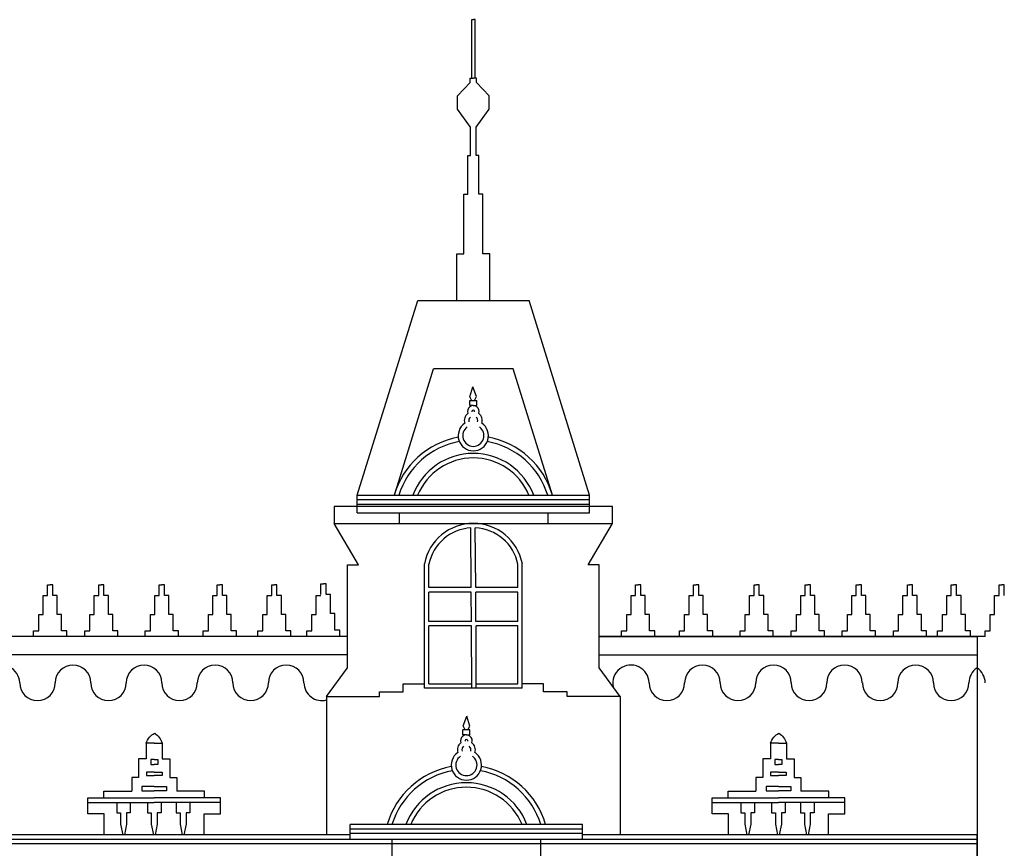
# Model space of a CAD drawing. Units: metres. Extents: x -4619 to 4290, y 1311 to 6302.
# Drawn here: x -4394 to -4381, y 1748 to 1759 of the extents above; entities that cross this region are included whole.
import ezdxf

# ---------------------------------------------------------------- set-up
doc = ezdxf.new("R2010")
doc.units = ezdxf.units.M
doc.header["$MEASUREMENT"] = 0

# ---------------------------------------------------------------- blocks, each defined once
blk = doc.blocks.new('85478')
for p, q in [((-3165.759, 1734.498), (-3165.738, 1734.498)), ((-3165.759, 1733.742), (-3165.759, 1734.498)), ((-3165.717, 1734.498), (-3165.738, 1734.498)), ((-3165.717, 1733.742), (-3165.717, 1734.498)), ((-3165.941, 1733.517), (-3165.779, 1733.687)), ((-3165.779, 1733.687), (-3165.779, 1733.742)), ((-3165.779, 1733.742), (-3165.738, 1733.742)), ((-3165.697, 1733.742), (-3165.738, 1733.742)), ((-3165.697, 1733.687), (-3165.697, 1733.742)), ((-3165.534, 1733.517), (-3165.697, 1733.687)), ((-3165.941, 1733.346), (-3165.941, 1733.517)), ((-3165.534, 1733.346), (-3165.534, 1733.517)), ((-3165.774, 1733.11), (-3165.941, 1733.346)), ((-3165.702, 1733.11), (-3165.534, 1733.346)), ((-3165.774, 1732.745), (-3165.774, 1733.11)), ((-3165.702, 1732.745), (-3165.702, 1733.11)), ((-3165.809, 1732.249), (-3165.809, 1732.745)), ((-3165.809, 1732.745), (-3165.774, 1732.745)), ((-3165.667, 1732.745), (-3165.702, 1732.745)), ((-3165.667, 1732.249), (-3165.667, 1732.745)), ((-3165.86, 1731.48), (-3165.86, 1732.249)), ((-3165.86, 1732.249), (-3165.809, 1732.249)), ((-3165.615, 1732.249), (-3165.667, 1732.249)), ((-3165.615, 1731.48), (-3165.615, 1732.249)), ((-3165.951, 1730.875), (-3165.951, 1731.48)), ((-3165.951, 1731.48), (-3165.86, 1731.48)), ((-3165.525, 1731.48), (-3165.615, 1731.48)), ((-3165.525, 1730.875), (-3165.525, 1731.48)), ((-3167.236, 1728.366), (-3166.456, 1730.875)), ((-3166.456, 1730.875), (-3165.019, 1730.875)), ((-3164.24, 1728.366), (-3165.019, 1730.875)), ((-3166.757, 1728.366), (-3166.253, 1729.997)), ((-3165.223, 1729.997), (-3166.253, 1729.997)), ((-3164.719, 1728.366), (-3165.223, 1729.997)), ((-3165.783, 1729.636), (-3165.746, 1729.762)), ((-3165.699, 1729.64), (-3165.746, 1729.762)), ((-3165.756, 1729.585), (-3165.783, 1729.636)), ((-3165.722, 1729.586), (-3165.699, 1729.64)), ((-3165.784, 1729.521), (-3165.784, 1729.586)), ((-3165.784, 1729.586), (-3165.694, 1729.586)), ((-3165.739, 1729.521), (-3165.784, 1729.521)), ((-3165.739, 1729.521), (-3165.694, 1729.521)), ((-3165.694, 1729.521), (-3165.694, 1729.586)), ((-3167.236, 1728.366), (-3164.24, 1728.366)), ((-3167.236, 1728.138), (-3167.236, 1728.366)), ((-3164.24, 1728.138), (-3164.24, 1728.366)), ((-3163.945, 1728.221), (-3167.531, 1728.221)), ((-3167.531, 1728.221), (-3167.531, 1728.003)), ((-3167.236, 1728.309), (-3164.24, 1728.309)), ((-3167.236, 1728.251), (-3164.24, 1728.251)), ((-3163.945, 1728.003), (-3163.945, 1728.221)), ((-3167.236, 1728.138), (-3164.24, 1728.138)), ((-3166.696, 1728.138), (-3166.696, 1728.003)), ((-3164.779, 1728.138), (-3164.779, 1728.003)), ((-3167.531, 1728.003), (-3163.945, 1728.003)), ((-3167.217, 1727.467), (-3167.531, 1728.003)), ((-3165.771, 1728.002), (-3165.771, 1728.003)), ((-3165.713, 1728.002), (-3165.713, 1728.003)), ((-3164.259, 1727.467), (-3163.945, 1728.003)), ((-3163.945, 1728.003), (-3163.945, 1728.003)), ((-3165.766, 1727.174), (-3165.771, 1727.944)), ((-3165.708, 1727.174), (-3165.713, 1727.944)), ((-3167.36, 1726.141), (-3167.36, 1727.467)), ((-3167.36, 1727.467), (-3167.217, 1727.467)), ((-3166.369, 1725.982), (-3166.369, 1727.482)), ((-3166.369, 1725.878), (-3166.369, 1727.482)), ((-3166.311, 1727.174), (-3166.311, 1727.476)), ((-3165.165, 1727.174), (-3165.165, 1727.476)), ((-3165.107, 1725.982), (-3165.107, 1727.482)), ((-3165.107, 1725.878), (-3165.107, 1727.482)), ((-3164.116, 1727.467), (-3164.259, 1727.467)), ((-3164.116, 1726.141), (-3164.116, 1727.467)), ((-3171.228, 1727.074), (-3171.228, 1727.212)), ((-3171.228, 1727.212), (-3171.194, 1727.212)), ((-3171.161, 1727.212), (-3171.194, 1727.212)), ((-3171.161, 1727.074), (-3171.161, 1727.212)), ((-3170.568, 1727.074), (-3170.568, 1727.212)), ((-3170.568, 1727.212), (-3170.535, 1727.212)), ((-3170.501, 1727.212), (-3170.535, 1727.212)), ((-3170.501, 1727.074), (-3170.501, 1727.212)), ((-3169.788, 1727.074), (-3169.788, 1727.212)), ((-3169.788, 1727.212), (-3169.754, 1727.212)), ((-3169.721, 1727.212), (-3169.754, 1727.212)), ((-3169.721, 1727.074), (-3169.721, 1727.212)), ((-3169.04, 1727.074), (-3169.04, 1727.212)), ((-3169.04, 1727.212), (-3169.007, 1727.212)), ((-3168.973, 1727.212), (-3169.007, 1727.212)), ((-3168.973, 1727.074), (-3168.973, 1727.212)), ((-3168.337, 1727.074), (-3168.337, 1727.212)), ((-3168.337, 1727.212), (-3168.303, 1727.212)), ((-3168.27, 1727.212), (-3168.303, 1727.212)), ((-3168.27, 1727.074), (-3168.27, 1727.212)), ((-3167.706, 1727.084), (-3167.706, 1727.222)), ((-3167.706, 1727.222), (-3167.672, 1727.222)), ((-3167.638, 1727.222), (-3167.672, 1727.222)), ((-3167.638, 1727.084), (-3167.638, 1727.222)), ((-3163.647, 1727.074), (-3163.647, 1727.212)), ((-3163.647, 1727.212), (-3163.614, 1727.212)), ((-3163.58, 1727.212), (-3163.614, 1727.212)), ((-3163.58, 1727.074), (-3163.58, 1727.212)), ((-3162.9, 1727.074), (-3162.9, 1727.212)), ((-3162.9, 1727.212), (-3162.866, 1727.212)), ((-3162.833, 1727.212), (-3162.866, 1727.212)), ((-3162.833, 1727.074), (-3162.833, 1727.212)), ((-3162.12, 1727.074), (-3162.12, 1727.212)), ((-3162.12, 1727.212), (-3162.086, 1727.212)), ((-3162.052, 1727.212), (-3162.086, 1727.212)), ((-3162.052, 1727.074), (-3162.052, 1727.212)), ((-3161.46, 1727.074), (-3161.46, 1727.212)), ((-3161.46, 1727.212), (-3161.427, 1727.212)), ((-3161.393, 1727.212), (-3161.427, 1727.212)), ((-3161.393, 1727.074), (-3161.393, 1727.212)), ((-3160.802, 1727.074), (-3160.802, 1727.212)), ((-3160.802, 1727.212), (-3160.768, 1727.212)), ((-3160.735, 1727.212), (-3160.768, 1727.212)), ((-3160.735, 1727.074), (-3160.735, 1727.212)), ((-3160.142, 1727.074), (-3160.142, 1727.212)), ((-3160.142, 1727.212), (-3160.109, 1727.212)), ((-3160.075, 1727.212), (-3160.109, 1727.212)), ((-3160.075, 1727.074), (-3160.075, 1727.212)), ((-3159.576, 1727.074), (-3159.576, 1727.212)), ((-3159.576, 1727.212), (-3159.542, 1727.212)), ((-3159.508, 1727.212), (-3159.542, 1727.212)), ((-3159.508, 1727.074), (-3159.508, 1727.212)), ((-3158.96, 1727.074), (-3158.96, 1727.212)), ((-3158.96, 1727.212), (-3158.926, 1727.212)), ((-3158.893, 1727.212), (-3158.926, 1727.212)), ((-3158.893, 1727.074), (-3158.893, 1727.212)), ((-3171.285, 1726.829), (-3171.285, 1727.074)), ((-3171.285, 1727.074), (-3171.228, 1727.074)), ((-3171.103, 1727.074), (-3171.161, 1727.074)), ((-3171.103, 1726.829), (-3171.103, 1727.074)), ((-3170.626, 1726.829), (-3170.626, 1727.074)), ((-3170.626, 1727.074), (-3170.568, 1727.074)), ((-3170.443, 1727.074), (-3170.501, 1727.074)), ((-3170.443, 1726.829), (-3170.443, 1727.074)), ((-3169.846, 1726.829), (-3169.846, 1727.074)), ((-3169.846, 1727.074), (-3169.788, 1727.074)), ((-3169.663, 1727.074), (-3169.721, 1727.074)), ((-3169.663, 1726.829), (-3169.663, 1727.074)), ((-3169.098, 1726.829), (-3169.098, 1727.074)), ((-3169.098, 1727.074), (-3169.04, 1727.074)), ((-3168.916, 1727.074), (-3168.973, 1727.074)), ((-3168.916, 1726.829), (-3168.916, 1727.074)), ((-3168.395, 1726.829), (-3168.395, 1727.074)), ((-3168.395, 1727.074), (-3168.337, 1727.074)), ((-3168.212, 1727.074), (-3168.27, 1727.074)), ((-3168.212, 1726.829), (-3168.212, 1727.074)), ((-3167.763, 1726.829), (-3167.763, 1727.074)), ((-3167.763, 1727.074), (-3167.706, 1727.074)), ((-3167.581, 1727.084), (-3167.638, 1727.084)), ((-3167.581, 1726.839), (-3167.581, 1727.084)), ((-3165.766, 1727.174), (-3166.311, 1727.174)), ((-3166.311, 1726.739), (-3166.311, 1727.116)), ((-3165.765, 1727.116), (-3166.311, 1727.116)), ((-3165.763, 1726.739), (-3165.765, 1727.116)), ((-3165.165, 1727.174), (-3165.708, 1727.174)), ((-3165.705, 1726.739), (-3165.707, 1727.116)), ((-3165.165, 1727.116), (-3165.707, 1727.116)), ((-3165.165, 1726.739), (-3165.165, 1727.116)), ((-3163.705, 1726.829), (-3163.705, 1727.074)), ((-3163.705, 1727.074), (-3163.647, 1727.074)), ((-3163.522, 1727.074), (-3163.58, 1727.074)), ((-3163.522, 1726.829), (-3163.522, 1727.074)), ((-3162.958, 1726.829), (-3162.958, 1727.074)), ((-3162.958, 1727.074), (-3162.9, 1727.074)), ((-3162.775, 1727.074), (-3162.833, 1727.074)), ((-3162.775, 1726.829), (-3162.775, 1727.074)), ((-3162.177, 1726.829), (-3162.177, 1727.074)), ((-3162.177, 1727.074), (-3162.12, 1727.074)), ((-3161.995, 1727.074), (-3162.052, 1727.074)), ((-3161.995, 1726.829), (-3161.995, 1727.074)), ((-3161.518, 1726.829), (-3161.518, 1727.074)), ((-3161.518, 1727.074), (-3161.46, 1727.074)), ((-3161.335, 1727.074), (-3161.393, 1727.074)), ((-3161.335, 1726.829), (-3161.335, 1727.074)), ((-3160.86, 1726.829), (-3160.86, 1727.074)), ((-3160.86, 1727.074), (-3160.802, 1727.074)), ((-3160.677, 1727.074), (-3160.735, 1727.074)), ((-3160.677, 1726.829), (-3160.677, 1727.074)), ((-3160.2, 1726.829), (-3160.2, 1727.074)), ((-3160.2, 1727.074), (-3160.142, 1727.074)), ((-3160.017, 1727.074), (-3160.075, 1727.074)), ((-3160.017, 1726.829), (-3160.017, 1727.074)), ((-3159.633, 1726.829), (-3159.633, 1727.074)), ((-3159.633, 1727.074), (-3159.576, 1727.074)), ((-3159.451, 1727.074), (-3159.508, 1727.074)), ((-3159.451, 1726.829), (-3159.451, 1727.074)), ((-3159.018, 1726.829), (-3159.018, 1727.074)), ((-3159.018, 1727.074), (-3158.96, 1727.074)), ((-3171.342, 1726.616), (-3171.342, 1726.829)), ((-3171.342, 1726.829), (-3171.285, 1726.829)), ((-3171.047, 1726.829), (-3171.103, 1726.829)), ((-3171.047, 1726.616), (-3171.047, 1726.829)), ((-3170.682, 1726.616), (-3170.682, 1726.829)), ((-3170.682, 1726.829), (-3170.626, 1726.829)), ((-3170.387, 1726.829), (-3170.443, 1726.829)), ((-3170.387, 1726.616), (-3170.387, 1726.829)), ((-3169.902, 1726.616), (-3169.902, 1726.829)), ((-3169.902, 1726.829), (-3169.846, 1726.829)), ((-3169.607, 1726.829), (-3169.663, 1726.829)), ((-3169.607, 1726.616), (-3169.607, 1726.829)), ((-3169.154, 1726.616), (-3169.154, 1726.829)), ((-3169.154, 1726.829), (-3169.098, 1726.829)), ((-3168.859, 1726.829), (-3168.916, 1726.829)), ((-3168.859, 1726.616), (-3168.859, 1726.829)), ((-3168.451, 1726.616), (-3168.451, 1726.829)), ((-3168.451, 1726.829), (-3168.395, 1726.829)), ((-3168.156, 1726.829), (-3168.212, 1726.829)), ((-3168.156, 1726.616), (-3168.156, 1726.829)), ((-3167.82, 1726.616), (-3167.82, 1726.829)), ((-3167.82, 1726.829), (-3167.763, 1726.829)), ((-3167.524, 1726.839), (-3167.581, 1726.839)), ((-3167.524, 1726.626), (-3167.524, 1726.839)), ((-3163.761, 1726.616), (-3163.761, 1726.829)), ((-3163.761, 1726.829), (-3163.705, 1726.829)), ((-3163.466, 1726.829), (-3163.522, 1726.829)), ((-3163.466, 1726.616), (-3163.466, 1726.829)), ((-3163.014, 1726.616), (-3163.014, 1726.829)), ((-3163.014, 1726.829), (-3162.958, 1726.829)), ((-3162.719, 1726.829), (-3162.775, 1726.829)), ((-3162.719, 1726.616), (-3162.719, 1726.829)), ((-3162.234, 1726.616), (-3162.234, 1726.829)), ((-3162.234, 1726.829), (-3162.177, 1726.829)), ((-3161.939, 1726.829), (-3161.995, 1726.829)), ((-3161.939, 1726.616), (-3161.939, 1726.829)), ((-3161.574, 1726.616), (-3161.574, 1726.829)), ((-3161.574, 1726.829), (-3161.518, 1726.829)), ((-3161.279, 1726.829), (-3161.335, 1726.829)), ((-3161.279, 1726.616), (-3161.279, 1726.829)), ((-3160.916, 1726.616), (-3160.916, 1726.829)), ((-3160.916, 1726.829), (-3160.86, 1726.829)), ((-3160.621, 1726.829), (-3160.677, 1726.829)), ((-3160.621, 1726.616), (-3160.621, 1726.829)), ((-3160.256, 1726.616), (-3160.256, 1726.829)), ((-3160.256, 1726.829), (-3160.2, 1726.829)), ((-3159.961, 1726.829), (-3160.017, 1726.829)), ((-3159.961, 1726.616), (-3159.961, 1726.829)), ((-3159.69, 1726.616), (-3159.69, 1726.829)), ((-3159.69, 1726.829), (-3159.633, 1726.829)), ((-3159.394, 1726.829), (-3159.451, 1726.829)), ((-3159.394, 1726.616), (-3159.394, 1726.829)), ((-3159.074, 1726.616), (-3159.074, 1726.829)), ((-3159.074, 1726.829), (-3159.018, 1726.829)), ((-3165.763, 1726.739), (-3166.311, 1726.739)), ((-3166.311, 1725.936), (-3166.311, 1726.681)), ((-3165.762, 1726.681), (-3166.311, 1726.681)), ((-3165.758, 1725.878), (-3165.762, 1726.681)), ((-3165.165, 1726.739), (-3165.705, 1726.739)), ((-3165.7, 1725.878), (-3165.704, 1726.681)), ((-3165.165, 1726.681), (-3165.704, 1726.681)), ((-3165.165, 1725.936), (-3165.165, 1726.681)), ((-3171.408, 1726.543), (-3171.408, 1726.616)), ((-3171.408, 1726.616), (-3171.342, 1726.616)), ((-3170.98, 1726.616), (-3171.047, 1726.616)), ((-3170.98, 1726.543), (-3170.98, 1726.616)), ((-3170.749, 1726.543), (-3170.749, 1726.616)), ((-3170.749, 1726.616), (-3170.682, 1726.616)), ((-3170.321, 1726.616), (-3170.387, 1726.616)), ((-3170.321, 1726.543), (-3170.321, 1726.616)), ((-3169.968, 1726.543), (-3169.968, 1726.616)), ((-3169.968, 1726.616), (-3169.902, 1726.616)), ((-3169.54, 1726.616), (-3169.607, 1726.616)), ((-3169.54, 1726.543), (-3169.54, 1726.616)), ((-3169.221, 1726.543), (-3169.221, 1726.616)), ((-3169.221, 1726.616), (-3169.154, 1726.616)), ((-3168.793, 1726.616), (-3168.859, 1726.616)), ((-3168.793, 1726.543), (-3168.793, 1726.616)), ((-3168.517, 1726.543), (-3168.517, 1726.616)), ((-3168.517, 1726.616), (-3168.451, 1726.616)), ((-3168.09, 1726.616), (-3168.156, 1726.616)), ((-3168.09, 1726.543), (-3168.09, 1726.616)), ((-3167.886, 1726.543), (-3167.886, 1726.616)), ((-3167.886, 1726.616), (-3167.82, 1726.616)), ((-3167.458, 1726.626), (-3167.524, 1726.626)), ((-3167.458, 1726.553), (-3167.458, 1726.626)), ((-3163.828, 1726.543), (-3163.828, 1726.616)), ((-3163.828, 1726.616), (-3163.761, 1726.616)), ((-3163.4, 1726.616), (-3163.466, 1726.616)), ((-3163.4, 1726.543), (-3163.4, 1726.616)), ((-3163.08, 1726.543), (-3163.08, 1726.616)), ((-3163.08, 1726.616), (-3163.014, 1726.616)), ((-3162.652, 1726.616), (-3162.719, 1726.616)), ((-3162.652, 1726.543), (-3162.652, 1726.616)), ((-3162.3, 1726.543), (-3162.3, 1726.616)), ((-3162.3, 1726.616), (-3162.234, 1726.616)), ((-3161.872, 1726.616), (-3161.939, 1726.616)), ((-3161.872, 1726.543), (-3161.872, 1726.616)), ((-3161.641, 1726.543), (-3161.641, 1726.616)), ((-3161.641, 1726.616), (-3161.574, 1726.616)), ((-3161.213, 1726.616), (-3161.279, 1726.616)), ((-3161.213, 1726.543), (-3161.213, 1726.616)), ((-3160.982, 1726.543), (-3160.982, 1726.616)), ((-3160.982, 1726.616), (-3160.916, 1726.616)), ((-3160.554, 1726.616), (-3160.621, 1726.616)), ((-3160.554, 1726.543), (-3160.554, 1726.616)), ((-3160.323, 1726.543), (-3160.323, 1726.616)), ((-3160.323, 1726.616), (-3160.256, 1726.616)), ((-3159.895, 1726.616), (-3159.961, 1726.616)), ((-3159.895, 1726.543), (-3159.895, 1726.616)), ((-3159.756, 1726.543), (-3159.756, 1726.616)), ((-3159.756, 1726.616), (-3159.69, 1726.616)), ((-3159.328, 1726.616), (-3159.394, 1726.616)), ((-3159.328, 1726.543), (-3159.328, 1726.616)), ((-3159.14, 1726.543), (-3159.14, 1726.616)), ((-3159.14, 1726.616), (-3159.074, 1726.616)), ((-3167.36, 1726.543), (-3179.41, 1726.543)), ((-3159.245, 1726.543), (-3164.116, 1726.543)), ((-3164.116, 1726.543), (-3159.245, 1726.543)), ((-3159.245, 1726.543), (-3159.245, 1710.798)), ((-3159.14, 1726.543), (-3159.245, 1726.543)), ((-3167.36, 1726.307), (-3181.521, 1726.307)), ((-3164.116, 1726.307), (-3159.245, 1726.307)), ((-3167.631, 1725.771), (-3167.36, 1726.141)), ((-3163.845, 1725.771), (-3164.116, 1726.141)), ((-3166.642, 1725.831), (-3166.642, 1725.936)), ((-3166.642, 1725.936), (-3166.369, 1725.936)), ((-3166.311, 1725.936), (-3165.758, 1725.936)), ((-3165.7, 1725.936), (-3165.165, 1725.936)), ((-3164.834, 1725.936), (-3165.107, 1725.936)), ((-3164.834, 1725.831), (-3164.834, 1725.936)), ((-3166.949, 1725.771), (-3166.949, 1725.831)), ((-3166.949, 1725.831), (-3166.642, 1725.831)), ((-3165.107, 1725.878), (-3166.369, 1725.878)), ((-3164.527, 1725.831), (-3164.834, 1725.831)), ((-3164.527, 1725.771), (-3164.527, 1725.831)), ((-3167.631, 1725.771), (-3166.949, 1725.771)), ((-3167.631, 1725.771), (-3167.631, 1723.986)), ((-3164.452, 1725.771), (-3164.527, 1725.771)), ((-3163.845, 1725.771), (-3164.452, 1725.771)), ((-3163.845, 1725.771), (-3163.845, 1723.986)), ((-3165.868, 1725.394), (-3165.821, 1725.515)), ((-3165.784, 1725.39), (-3165.821, 1725.515)), ((-3165.873, 1725.275), (-3165.873, 1725.34)), ((-3165.784, 1725.34), (-3165.873, 1725.34)), ((-3165.846, 1725.34), (-3165.868, 1725.394)), ((-3165.811, 1725.339), (-3165.784, 1725.39)), ((-3165.784, 1725.275), (-3165.784, 1725.34)), ((-3169.853, 1725.169), (-3169.955, 1725.169)), ((-3169.955, 1725.169), (-3169.955, 1724.969)), ((-3169.853, 1725.169), (-3169.751, 1725.169)), ((-3169.751, 1725.169), (-3169.751, 1724.969)), ((-3165.828, 1725.275), (-3165.873, 1725.275)), ((-3165.828, 1725.275), (-3165.784, 1725.275)), ((-3161.805, 1725.169), (-3161.907, 1725.169)), ((-3161.907, 1725.169), (-3161.907, 1724.969)), ((-3161.805, 1725.169), (-3161.703, 1725.169)), ((-3161.703, 1725.169), (-3161.703, 1724.969)), ((-3169.955, 1724.969), (-3170.055, 1724.969)), ((-3170.055, 1724.969), (-3170.055, 1724.728)), ((-3169.853, 1724.96), (-3169.898, 1724.96)), ((-3169.898, 1724.96), (-3169.898, 1724.893)), ((-3169.853, 1724.96), (-3169.808, 1724.96)), ((-3169.808, 1724.96), (-3169.808, 1724.893)), ((-3169.751, 1724.969), (-3169.651, 1724.969)), ((-3169.651, 1724.969), (-3169.651, 1724.728)), ((-3161.907, 1724.969), (-3162.007, 1724.969)), ((-3162.007, 1724.969), (-3162.007, 1724.728)), ((-3161.805, 1724.96), (-3161.85, 1724.96)), ((-3161.85, 1724.96), (-3161.85, 1724.893)), ((-3161.805, 1724.96), (-3161.76, 1724.96)), ((-3161.76, 1724.96), (-3161.76, 1724.893)), ((-3161.703, 1724.969), (-3161.603, 1724.969)), ((-3161.603, 1724.969), (-3161.603, 1724.728)), ((-3169.853, 1724.796), (-3169.954, 1724.796)), ((-3169.954, 1724.796), (-3169.954, 1724.752)), ((-3169.898, 1724.893), (-3169.853, 1724.893)), ((-3169.808, 1724.893), (-3169.853, 1724.893)), ((-3169.853, 1724.796), (-3169.752, 1724.796)), ((-3169.752, 1724.796), (-3169.752, 1724.752)), ((-3161.805, 1724.796), (-3161.906, 1724.796)), ((-3161.906, 1724.796), (-3161.906, 1724.752)), ((-3161.85, 1724.893), (-3161.805, 1724.893)), ((-3161.76, 1724.893), (-3161.805, 1724.893)), ((-3161.805, 1724.796), (-3161.704, 1724.796)), ((-3161.704, 1724.796), (-3161.704, 1724.752)), ((-3170.055, 1724.728), (-3170.143, 1724.728)), ((-3170.143, 1724.728), (-3170.143, 1724.552)), ((-3169.954, 1724.752), (-3169.853, 1724.752)), ((-3169.752, 1724.752), (-3169.853, 1724.752)), ((-3169.651, 1724.728), (-3169.563, 1724.728)), ((-3169.563, 1724.728), (-3169.563, 1724.552)), ((-3162.007, 1724.728), (-3162.095, 1724.728)), ((-3162.095, 1724.728), (-3162.095, 1724.552)), ((-3161.906, 1724.752), (-3161.805, 1724.752)), ((-3161.704, 1724.752), (-3161.805, 1724.752)), ((-3161.603, 1724.728), (-3161.515, 1724.728)), ((-3161.515, 1724.728), (-3161.515, 1724.552)), ((-3170.502, 1724.464), (-3170.502, 1724.552)), ((-3170.502, 1724.552), (-3170.143, 1724.552)), ((-3169.853, 1724.61), (-3170.012, 1724.61)), ((-3170.012, 1724.61), (-3170.012, 1724.554)), ((-3170.012, 1724.554), (-3169.853, 1724.554)), ((-3169.853, 1724.61), (-3169.694, 1724.61)), ((-3169.694, 1724.554), (-3169.853, 1724.554)), ((-3169.694, 1724.61), (-3169.694, 1724.554)), ((-3169.204, 1724.552), (-3169.563, 1724.552)), ((-3169.204, 1724.464), (-3169.204, 1724.552)), ((-3162.454, 1724.464), (-3162.454, 1724.552)), ((-3162.454, 1724.552), (-3162.095, 1724.552)), ((-3161.805, 1724.61), (-3161.964, 1724.61)), ((-3161.964, 1724.61), (-3161.964, 1724.554)), ((-3161.964, 1724.554), (-3161.805, 1724.554)), ((-3161.805, 1724.61), (-3161.646, 1724.61)), ((-3161.646, 1724.554), (-3161.805, 1724.554)), ((-3161.646, 1724.61), (-3161.646, 1724.554)), ((-3161.156, 1724.552), (-3161.515, 1724.552)), ((-3161.156, 1724.464), (-3161.156, 1724.552)), ((-3170.708, 1724.258), (-3170.708, 1724.464)), ((-3170.708, 1724.464), (-3170.502, 1724.464)), ((-3170.708, 1724.406), (-3170.502, 1724.406)), ((-3170.502, 1724.464), (-3169.853, 1724.464)), ((-3170.502, 1724.406), (-3169.853, 1724.406)), ((-3170.336, 1724.406), (-3170.336, 1724.272)), ((-3170.161, 1724.406), (-3170.161, 1724.272)), ((-3169.941, 1724.406), (-3169.941, 1724.272)), ((-3169.204, 1724.464), (-3169.853, 1724.464)), ((-3169.204, 1724.406), (-3169.853, 1724.406)), ((-3169.765, 1724.406), (-3169.765, 1724.272)), ((-3169.568, 1724.406), (-3169.568, 1724.272)), ((-3169.393, 1724.406), (-3169.393, 1724.272)), ((-3168.998, 1724.464), (-3169.204, 1724.464)), ((-3168.998, 1724.406), (-3169.204, 1724.406)), ((-3168.998, 1724.258), (-3168.998, 1724.464)), ((-3162.66, 1724.258), (-3162.66, 1724.464)), ((-3162.66, 1724.464), (-3162.454, 1724.464)), ((-3162.66, 1724.406), (-3162.454, 1724.406)), ((-3162.454, 1724.464), (-3161.805, 1724.464)), ((-3162.454, 1724.406), (-3161.805, 1724.406)), ((-3162.288, 1724.406), (-3162.288, 1724.272)), ((-3162.113, 1724.406), (-3162.113, 1724.272)), ((-3161.893, 1724.406), (-3161.893, 1724.272)), ((-3161.156, 1724.464), (-3161.805, 1724.464)), ((-3161.156, 1724.406), (-3161.805, 1724.406)), ((-3161.717, 1724.406), (-3161.717, 1724.272)), ((-3161.52, 1724.406), (-3161.52, 1724.272)), ((-3161.345, 1724.406), (-3161.345, 1724.272)), ((-3160.95, 1724.464), (-3161.156, 1724.464)), ((-3160.95, 1724.406), (-3161.156, 1724.406)), ((-3160.95, 1724.258), (-3160.95, 1724.464)), ((-3170.336, 1724.272), (-3170.286, 1724.272)), ((-3170.286, 1724.272), (-3170.286, 1724.126)), ((-3170.161, 1724.272), (-3170.211, 1724.272)), ((-3170.211, 1724.272), (-3170.211, 1724.126)), ((-3169.941, 1724.272), (-3169.891, 1724.272)), ((-3169.891, 1724.272), (-3169.891, 1724.126)), ((-3169.765, 1724.272), (-3169.815, 1724.272)), ((-3169.815, 1724.272), (-3169.815, 1724.126)), ((-3169.568, 1724.272), (-3169.519, 1724.272)), ((-3169.519, 1724.272), (-3169.519, 1724.126)), ((-3169.393, 1724.272), (-3169.443, 1724.272)), ((-3169.443, 1724.272), (-3169.443, 1724.126)), ((-3162.288, 1724.272), (-3162.238, 1724.272)), ((-3162.238, 1724.272), (-3162.238, 1724.126)), ((-3162.113, 1724.272), (-3162.163, 1724.272)), ((-3162.163, 1724.272), (-3162.163, 1724.126)), ((-3161.893, 1724.272), (-3161.843, 1724.272)), ((-3161.843, 1724.272), (-3161.843, 1724.126)), ((-3161.717, 1724.272), (-3161.767, 1724.272)), ((-3161.767, 1724.272), (-3161.767, 1724.126)), ((-3161.52, 1724.272), (-3161.471, 1724.272)), ((-3161.471, 1724.272), (-3161.471, 1724.126)), ((-3161.345, 1724.272), (-3161.395, 1724.272)), ((-3161.395, 1724.272), (-3161.395, 1724.126)), ((-3170.498, 1724.258), (-3170.708, 1724.258)), ((-3170.498, 1723.986), (-3170.498, 1724.258)), ((-3169.208, 1723.986), (-3169.208, 1724.258)), ((-3169.208, 1724.258), (-3168.998, 1724.258)), ((-3162.45, 1724.258), (-3162.66, 1724.258)), ((-3162.45, 1723.986), (-3162.45, 1724.258)), ((-3161.16, 1723.986), (-3161.16, 1724.258)), ((-3161.16, 1724.258), (-3160.95, 1724.258)), ((-3170.286, 1724.126), (-3170.259, 1723.986)), ((-3170.211, 1724.126), (-3170.238, 1723.986)), ((-3169.891, 1724.126), (-3169.864, 1723.986)), ((-3169.815, 1724.126), (-3169.842, 1723.986)), ((-3169.519, 1724.126), (-3169.491, 1723.986)), ((-3169.443, 1724.126), (-3169.47, 1723.986)), ((-3164.331, 1724.12), (-3167.328, 1724.12)), ((-3167.328, 1723.928), (-3167.328, 1724.12)), ((-3164.331, 1724.062), (-3167.328, 1724.062)), ((-3164.331, 1723.928), (-3164.331, 1724.12)), ((-3162.238, 1724.126), (-3162.211, 1723.986)), ((-3162.163, 1724.126), (-3162.19, 1723.986)), ((-3161.843, 1724.126), (-3161.816, 1723.986)), ((-3161.767, 1724.126), (-3161.794, 1723.986)), ((-3161.471, 1724.126), (-3161.443, 1723.986)), ((-3161.395, 1724.126), (-3161.422, 1723.986)), ((-3167.328, 1723.986), (-3172.502, 1723.986)), ((-3159.245, 1723.928), (-3172.502, 1723.928)), ((-3164.331, 1724.005), (-3167.328, 1724.005)), ((-3166.788, 1723.928), (-3166.788, 1723.656)), ((-3164.871, 1723.928), (-3164.871, 1723.656)), ((-3161.416, 1723.986), (-3164.331, 1723.986)), ((-3159.245, 1723.986), (-3164.331, 1723.986)), ((-3159.245, 1710.798), (-3159.245, 1723.988)), ((-3159.245, 1723.87), (-3172.502, 1723.87))]:
    blk.add_line(p, q)
for points in [[(-3169.955, 1725.169, -0.203731), (-3169.847, 1725.298, -0.164799), (-3169.751, 1725.169)], [(-3161.907, 1725.169, -0.203731), (-3161.799, 1725.298, -0.164799), (-3161.703, 1725.169)]]:
    blk.add_lwpolyline(points, format="xyb")
for centre, radius, start, end in [((-3165.739, 1729.445), 0.0759, 340.9685, 199.0315), ((-3165.739, 1729.328), 0.116, 128.063, 197.3365), ((-3165.739, 1729.328), 0.0586, 128.063, 197.3365), ((-3165.739, 1729.445), 0.018, 340.9685, 199.0315), ((-3165.739, 1729.328), 0.0586, 342.6635, 51.937), ((-3165.739, 1729.328), 0.116, 342.6635, 51.937), ((-3165.739, 1729.133), 0.195, 124.673, 55.327), ((-3165.739, 1729.133), 0.137, 124.673, 55.327), ((-3165.739, 1728.071), 1.062, 100.5591, 163.8632), ((-3165.739, 1728.071), 1.062, 16.1368, 79.4409), ((-3165.739, 1728.071), 1.004, 100.3712, 162.9048), ((-3165.739, 1728.071), 1.004, 17.0952, 79.6288), ((-3165.739, 1728.071), 0.834, 20.7312, 159.2688), ((-3165.739, 1728.071), 0.776, 22.3587, 157.6413), ((-3165.738, 1727.36), 0.643, 10.9309, 169.0691), ((-3165.738, 1727.36), 0.585, 93.2133, 168.5392), ((-3165.738, 1727.36), 0.585, 11.4608, 87.5408), ((-3171.822, 1725.941), 0.235, 1.3901, 190.9347), ((-3170.9, 1725.947), 0.229, 0, 180), ((-3169.984, 1725.947), 0.229, 0, 180), ((-3169.068, 1725.947), 0.229, 0, 180), ((-3168.151, 1725.947), 0.229, 0, 180), ((-3163.707, 1725.941), 0.235, 1.3901, 190.9347), ((-3162.785, 1725.947), 0.229, 0, 180), ((-3161.869, 1725.947), 0.229, 0, 180), ((-3160.953, 1725.947), 0.229, 0, 180), ((-3160.036, 1725.947), 0.229, 0, 180), ((-3159.12, 1725.947), 0.229, 122.9092, 180), ((-3159.369, 1725.947), 0.229, 0, 57.0908), ((-3171.358, 1725.947), 0.229, 180, 0), ((-3170.442, 1725.947), 0.229, 180, 0), ((-3169.526, 1725.947), 0.229, 180, 0), ((-3168.61, 1725.947), 0.229, 180, 0), ((-3167.693, 1725.947), 0.229, 180, 285.8478), ((-3163.243, 1725.947), 0.229, 180, 0), ((-3162.327, 1725.947), 0.229, 180, 0), ((-3161.411, 1725.947), 0.229, 180, 0), ((-3160.494, 1725.947), 0.229, 180, 0), ((-3159.578, 1725.947), 0.229, 180, 0), ((-3165.828, 1725.082), 0.116, 128.063, 197.3365), ((-3165.828, 1725.199), 0.0759, 340.9685, 199.0315), ((-3165.828, 1725.199), 0.018, 340.9685, 199.0315), ((-3165.828, 1725.082), 0.116, 342.6635, 51.937), ((-3165.828, 1724.887), 0.195, 124.673, 55.327), ((-3165.828, 1725.082), 0.0586, 128.063, 197.3365), ((-3165.828, 1725.082), 0.0586, 342.6635, 51.937), ((-3165.828, 1724.887), 0.137, 124.673, 55.327), ((-3165.828, 1723.825), 1.062, 100.5591, 163.8632), ((-3165.828, 1723.825), 1.004, 100.3712, 162.9048), ((-3165.828, 1723.825), 1.004, 17.0952, 79.6288), ((-3165.828, 1723.825), 1.062, 16.1368, 79.4409), ((-3165.828, 1723.825), 0.834, 20.7312, 159.2688), ((-3165.828, 1723.825), 0.776, 22.3587, 157.6413)]:
    blk.add_arc(centre, radius, start, end)

msp = doc.modelspace()

# ---------------------------------------------------------------- block references
msp.add_blockref('85478', (-1222.036, 24.62))

doc.saveas('drawing.dxf')
